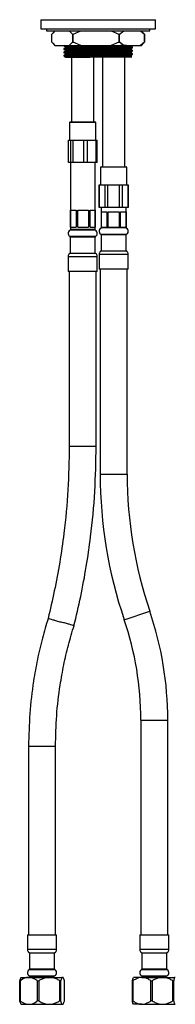
# Model space of a CAD drawing. Units: millimetres. Extents: x 3 to 2996, y 5 to 2995.
# Drawn here: x 2265 to 2334, y 987 to 1425 of the extents above; entities that cross this region are included whole.
import ezdxf

# ---------------------------------------------------------------- set-up
doc = ezdxf.new("R2010")
doc.units = ezdxf.units.MM

msp = doc.modelspace()

# ---------------------------------------------------------------- linework, layer by layer
at = {"color": 7, "linetype": 'Continuous', "lineweight": 25}
for p, q in [((2274.11, 1425.24), (2274.11, 1421.24)), ((2274.11, 1425.24), (2325.11, 1425.24)), ((2274.11, 1421.24), (2325.11, 1421.24)), ((2276.61, 1421.24), (2276.61, 1420.24)), ((2322.61, 1420.24), (2322.61, 1421.24)), ((2325.11, 1421.24), (2325.11, 1425.24)), ((2276.61, 1420.24), (2322.61, 1420.24)), ((2278.98, 1418.74), (2280.47, 1420.24)), ((2278.98, 1415.24), (2278.98, 1418.74)), ((2280.36, 1420.24), (2279.43, 1419.24)), ((2286.65, 1420.24), (2288.14, 1418.74)), ((2288.14, 1418.74), (2288.53, 1418.74)), ((2288.14, 1418.74), (2288.14, 1415.24)), ((2288.53, 1418.74), (2291.82, 1420.24)), ((2288.53, 1415.24), (2288.53, 1418.74)), ((2305.45, 1420.24), (2308.74, 1418.74)), ((2308.74, 1418.74), (2308.74, 1415.24)), ((2308.74, 1418.74), (2309.16, 1418.74)), ((2309.16, 1418.74), (2310.96, 1420.24)), ((2309.16, 1415.24), (2309.16, 1418.74)), ((2318.42, 1420.24), (2320.22, 1418.74)), ((2319.8, 1419.24), (2318.86, 1420.24)), ((2320.25, 1418.74), (2319.77, 1419.22)), ((2320.22, 1418.74), (2320.22, 1415.24)), ((2320.22, 1418.74), (2320.25, 1418.74)), ((2320.25, 1415.24), (2320.25, 1418.74)), ((2280.47, 1413.74), (2278.98, 1415.24)), ((2279.43, 1414.74), (2280.36, 1413.74)), ((2280.36, 1413.74), (2280.47, 1413.74)), ((2280.47, 1413.74), (2286.65, 1413.74)), ((2284.34, 1413.74), (2284.34, 1413.53)), ((2284.34, 1412.34), (2284.34, 1412.03)), ((2285.05, 1413.12), (2285.05, 1412.75)), ((2288.14, 1415.24), (2286.65, 1413.74)), ((2286.65, 1413.74), (2291.82, 1413.74)), ((2288.14, 1415.24), (2288.53, 1415.24)), ((2291.82, 1413.74), (2288.53, 1415.24)), ((2291.82, 1413.74), (2305.45, 1413.74)), ((2308.74, 1415.24), (2305.45, 1413.74)), ((2305.45, 1413.74), (2310.96, 1413.74)), ((2308.74, 1415.24), (2309.16, 1415.24)), ((2310.96, 1413.74), (2309.16, 1415.24)), ((2310.96, 1413.74), (2318.42, 1413.74)), ((2314.18, 1413.5), (2314.18, 1413.74)), ((2314.18, 1412), (2314.18, 1412.37)), ((2314.89, 1412.78), (2314.89, 1413.09)), ((2320.22, 1415.24), (2318.42, 1413.74)), ((2318.42, 1413.74), (2318.86, 1413.74)), ((2318.86, 1413.74), (2319.8, 1414.74)), ((2319.77, 1414.76), (2320.25, 1415.24)), ((2320.22, 1415.24), (2320.25, 1415.24)), ((2284.34, 1410.84), (2284.34, 1410.53)), ((2284.34, 1409.34), (2284.34, 1409.09)), ((2284.34, 1409.09), (2284.5, 1408.93)), ((2284.34, 1409.09), (2284.88, 1409.09)), ((2285.05, 1411.62), (2285.05, 1411.25)), ((2285.05, 1410.12), (2285.05, 1409.75)), ((2287.71, 1408.49), (2287.71, 1379.74)), ((2314.29, 1408.49), (2295.91, 1408.49)), ((2297.71, 1379.74), (2297.71, 1408.49)), ((2301.51, 1408.49), (2301.51, 1359.74)), ((2311.51, 1359.74), (2311.51, 1408.49)), ((2314.18, 1410.5), (2314.18, 1410.87)), ((2314.18, 1409), (2314.18, 1409.37)), ((2314.29, 1408.49), (2314.55, 1408.76)), ((2314.89, 1411.28), (2314.89, 1411.59)), ((2314.89, 1409.78), (2314.89, 1410.09)), ((2287.16, 1379.74), (2286.91, 1379.49)), ((2286.91, 1379.49), (2286.91, 1371.64)), ((2293.84, 1379.49), (2286.91, 1379.49)), ((2287.16, 1379.74), (2293.79, 1379.74)), ((2293.79, 1379.74), (2298.26, 1379.74)), ((2298.51, 1379.49), (2293.84, 1379.49)), ((2298.51, 1379.49), (2298.26, 1379.74)), ((2298.51, 1371.64), (2298.51, 1379.49)), ((2286.34, 1361.64), (2286.34, 1371.64)), ((2286.34, 1371.64), (2287.31, 1371.64)), ((2287.31, 1371.64), (2287.31, 1361.64)), ((2287.31, 1371.64), (2288.41, 1371.64)), ((2288.41, 1361.64), (2288.41, 1371.64)), ((2288.41, 1371.64), (2293.14, 1371.64)), ((2293.14, 1371.64), (2293.14, 1361.64)), ((2293.14, 1371.64), (2294.78, 1371.64)), ((2294.78, 1361.64), (2294.78, 1371.64)), ((2294.78, 1371.64), (2298.55, 1371.64)), ((2298.55, 1371.64), (2298.55, 1361.64)), ((2298.55, 1371.64), (2299.09, 1371.64)), ((2299.09, 1361.64), (2299.09, 1371.64)), ((2287.31, 1361.64), (2286.34, 1361.64)), ((2287.21, 1361.64), (2287.21, 1331.89)), ((2288.41, 1361.64), (2287.31, 1361.64)), ((2293.14, 1361.64), (2288.41, 1361.64)), ((2294.78, 1361.64), (2293.14, 1361.64)), ((2298.55, 1361.64), (2294.78, 1361.64)), ((2298.21, 1331.89), (2298.21, 1361.64)), ((2299.09, 1361.64), (2298.55, 1361.64)), ((2300.96, 1359.74), (2300.71, 1359.49)), ((2300.96, 1359.74), (2303.67, 1359.74)), ((2303.67, 1359.74), (2312.06, 1359.74)), ((2312.31, 1359.49), (2312.06, 1359.74)), ((2300.71, 1359.49), (2300.71, 1351.64)), ((2303.54, 1359.49), (2300.71, 1359.49)), ((2312.31, 1359.49), (2303.54, 1359.49)), ((2312.31, 1351.64), (2312.31, 1359.49)), ((2300.01, 1351.64), (2300.01, 1341.64)), ((2300.01, 1351.64), (2300.06, 1351.64)), ((2300.06, 1341.64), (2300.06, 1351.64)), ((2300.06, 1351.64), (2302.5, 1351.64)), ((2302.5, 1351.64), (2302.5, 1341.64)), ((2302.5, 1351.64), (2303.93, 1351.64)), ((2303.93, 1341.64), (2303.93, 1351.64)), ((2303.93, 1351.64), (2308.93, 1351.64)), ((2308.93, 1351.64), (2308.93, 1341.64)), ((2308.93, 1351.64), (2310.39, 1351.64)), ((2310.39, 1341.64), (2310.39, 1351.64)), ((2310.39, 1351.64), (2312.95, 1351.64)), ((2312.95, 1351.64), (2312.95, 1341.64)), ((2312.95, 1351.64), (2313.01, 1351.64)), ((2313.01, 1341.64), (2313.01, 1351.64)), ((2287.26, 1332.89), (2287.26, 1340.44)), ((2287.26, 1340.44), (2289.85, 1340.44)), ((2289.85, 1340.44), (2289.85, 1332.89)), ((2290.56, 1332.89), (2290.56, 1340.44)), ((2290.56, 1340.44), (2295.35, 1340.44)), ((2295.35, 1340.44), (2295.35, 1332.89)), ((2296.02, 1332.89), (2296.02, 1340.44)), ((2296.02, 1340.44), (2298.21, 1340.44)), ((2298.21, 1340.44), (2298.21, 1332.89)), ((2300.06, 1341.64), (2300.01, 1341.64)), ((2302.5, 1341.64), (2300.06, 1341.64)), ((2301.01, 1341.64), (2301.01, 1332.64)), ((2301.02, 1339.64), (2303.52, 1339.64)), ((2301.02, 1332.64), (2301.02, 1339.64)), ((2303.93, 1341.64), (2302.5, 1341.64)), ((2303.52, 1339.64), (2303.52, 1332.64)), ((2308.93, 1341.64), (2303.93, 1341.64)), ((2304.02, 1339.64), (2309.01, 1339.64)), ((2304.02, 1332.64), (2304.02, 1339.64)), ((2310.39, 1341.64), (2308.93, 1341.64)), ((2309.01, 1339.64), (2309.01, 1332.64)), ((2309.51, 1339.64), (2312.01, 1339.64)), ((2309.51, 1332.64), (2309.51, 1339.64)), ((2312.95, 1341.64), (2310.39, 1341.64)), ((2312.01, 1332.64), (2312.01, 1341.64)), ((2312.01, 1339.64), (2312.01, 1332.64)), ((2313.01, 1341.64), (2312.95, 1341.64)), ((2287.21, 1331.89), (2298.21, 1331.89)), ((2287.26, 1332.89), (2289.85, 1332.89)), ((2297.96, 1331.64), (2287.46, 1331.64)), ((2288.71, 1331.64), (2287.57, 1331.53)), ((2287.58, 1331.53), (2287.57, 1331.53)), ((2297.86, 1331.53), (2287.58, 1331.53)), ((2290.56, 1332.89), (2295.35, 1332.89)), ((2296.02, 1332.89), (2298.21, 1332.89)), ((2297.86, 1331.53), (2296.71, 1331.64)), ((2300.73, 1329.76), (2312.3, 1329.76)), ((2300.96, 1329.34), (2300.96, 1322.14)), ((2312.06, 1329.34), (2300.96, 1329.34)), ((2301.02, 1332.64), (2301.01, 1332.64)), ((2303.52, 1332.64), (2301.02, 1332.64)), ((2302.51, 1332.64), (2301.37, 1332.53)), ((2311.66, 1332.53), (2301.37, 1332.53)), ((2304.02, 1332.64), (2303.52, 1332.64)), ((2309.01, 1332.64), (2304.02, 1332.64)), ((2309.51, 1332.64), (2309.01, 1332.64)), ((2312.01, 1332.64), (2309.51, 1332.64)), ((2311.66, 1332.53), (2310.51, 1332.64)), ((2312.01, 1332.64), (2312.01, 1332.64)), ((2312.06, 1322.14), (2312.06, 1329.34)), ((2286.93, 1328.76), (2298.5, 1328.76)), ((2287.16, 1328.34), (2287.16, 1321.14)), ((2287.17, 1328.34), (2287.16, 1328.34)), ((2298.26, 1328.34), (2287.17, 1328.34)), ((2298.26, 1321.14), (2298.26, 1328.34)), ((2300.01, 1320.64), (2300.01, 1314.14)), ((2312.06, 1322.14), (2300.96, 1322.14)), ((2313.01, 1314.14), (2313.01, 1320.64)), ((2286.21, 1319.64), (2286.21, 1313.14)), ((2286.22, 1319.64), (2286.27, 1319.64)), ((2299.21, 1313.14), (2299.21, 1319.64)), ((2286.22, 1313.14), (2286.21, 1313.14)), ((2299.21, 1313.14), (2286.22, 1313.14)), ((2286.71, 1313.14), (2286.71, 1235.29)), ((2298.71, 1235.29), (2298.71, 1313.14)), ((2313.01, 1314.14), (2300.01, 1314.14)), ((2300.51, 1314.14), (2300.51, 1222.79)), ((2312.51, 1222.79), (2312.51, 1314.14)), ((2286.71, 1235.29), (2298.71, 1235.29)), ((2300.51, 1222.79), (2312.51, 1222.79)), ((2311.23, 1157.94), (2322.59, 1161.8)), ((2318.61, 1113.25), (2318.61, 1017.64)), ((2318.61, 1113.25), (2330.61, 1113.25)), ((2330.61, 1017.64), (2330.61, 1113.25)), ((2268.61, 1101.62), (2268.61, 1017.64)), ((2268.61, 1101.62), (2280.61, 1101.62)), ((2280.61, 1017.64), (2280.61, 1101.62)), ((2268.11, 1017.64), (2268.11, 1011.14)), ((2268.11, 1017.64), (2270.77, 1017.64)), ((2270.77, 1017.64), (2281.11, 1017.64)), ((2281.11, 1011.14), (2281.11, 1017.64)), ((2318.11, 1017.64), (2318.11, 1011.14)), ((2318.11, 1017.64), (2331.11, 1017.64)), ((2331.11, 1011.14), (2331.11, 1017.64)), ((2269.06, 1009.64), (2269.06, 1002.45)), ((2280.16, 1002.45), (2280.16, 1009.64)), ((2318.11, 1011.14), (2331.11, 1011.14)), ((2319.06, 1009.64), (2319.06, 1002.45)), ((2319.06, 1009.64), (2330.16, 1009.64)), ((2330.16, 1002.45), (2330.16, 1009.64)), ((2280.4, 1002.02), (2268.83, 1002.02)), ((2269.06, 1002.45), (2271.33, 1002.45)), ((2271.33, 1002.45), (2280.16, 1002.45)), ((2330.4, 1002.02), (2318.83, 1002.02)), ((2319.06, 1002.45), (2330.16, 1002.45)), ((2264.66, 997.11), (2264.88, 997.11)), ((2264.66, 988.17), (2264.66, 997.11)), ((2264.88, 997.11), (2264.88, 988.17)), ((2265.36, 998.64), (2265.22, 998.46)), ((2265.36, 998.64), (2268.71, 998.64)), ((2268.71, 998.64), (2277.83, 998.64)), ((2269.36, 999.14), (2269.36, 998.64)), ((2274.61, 999.14), (2269.36, 999.14)), ((2269.47, 999.25), (2270.61, 999.14)), ((2269.47, 999.25), (2271.57, 999.25)), ((2271.57, 999.25), (2279.76, 999.25)), ((2272.53, 997.11), (2273.17, 997.11)), ((2272.53, 988.17), (2272.53, 997.11)), ((2273.17, 997.11), (2273.17, 988.17)), ((2279.86, 999.14), (2274.61, 999.14)), ((2277.83, 998.64), (2283.73, 998.64)), ((2278.61, 999.14), (2279.76, 999.25)), ((2279.86, 998.64), (2279.86, 999.14)), ((2282.48, 988.17), (2282.48, 997.11)), ((2282.48, 997.11), (2282.9, 997.11)), ((2282.9, 997.11), (2282.9, 988.17)), ((2283.73, 998.64), (2283.86, 998.64)), ((2284.01, 998.46), (2283.86, 998.64)), ((2284.57, 988.17), (2284.57, 997.11)), ((2314.84, 997.11), (2315.09, 997.11)), ((2314.84, 988.17), (2314.84, 997.11)), ((2315.09, 997.11), (2315.09, 988.17)), ((2315.36, 998.64), (2315.3, 998.56)), ((2319.07, 998.64), (2315.37, 998.64)), ((2319.07, 998.64), (2328.25, 998.64)), ((2319.36, 999.14), (2319.36, 998.64)), ((2321.74, 999.14), (2319.36, 999.14)), ((2319.47, 999.25), (2320.61, 999.14)), ((2319.47, 999.25), (2329.76, 999.25)), ((2329.86, 999.14), (2321.74, 999.14)), ((2323.05, 997.11), (2323.69, 997.11)), ((2323.05, 988.17), (2323.05, 997.11)), ((2323.69, 997.11), (2323.69, 988.17)), ((2328.25, 998.64), (2333.8, 998.64)), ((2328.61, 999.14), (2329.76, 999.25)), ((2329.86, 998.64), (2329.86, 999.14)), ((2332.82, 988.17), (2332.82, 997.11)), ((2332.82, 997.11), (2333.21, 997.11)), ((2333.21, 997.11), (2333.21, 988.17)), ((2333.93, 998.54), (2333.8, 998.64)), ((2333.93, 998.56), (2333.86, 998.64)), ((2264.88, 988.17), (2264.66, 988.17)), ((2273.17, 988.17), (2272.53, 988.17)), ((2282.9, 988.17), (2282.48, 988.17)), ((2315.09, 988.17), (2314.84, 988.17)), ((2323.69, 988.17), (2323.05, 988.17)), ((2333.21, 988.17), (2332.82, 988.17)), ((2265.22, 986.82), (2265.36, 986.64)), ((2265.36, 986.64), (2268.71, 986.64)), ((2268.71, 986.64), (2277.83, 986.64)), ((2277.83, 986.64), (2283.73, 986.64)), ((2283.73, 986.64), (2283.86, 986.64)), ((2283.86, 986.64), (2284.01, 986.82)), ((2315.3, 986.72), (2315.36, 986.64)), ((2319.07, 986.64), (2315.37, 986.64)), ((2319.07, 986.64), (2328.25, 986.64)), ((2328.25, 986.64), (2333.8, 986.64)), ((2333.8, 986.64), (2333.95, 986.75)), ((2333.86, 986.64), (2333.93, 986.72))]:
    msp.add_line(p, q, dxfattribs=at)
for centre, radius, start, end in [((2287.71, 1330.04), 1.5, 95.5617, 238.3318), ((2287.46, 1331.89), 0.25, 180, 270), ((2297.71, 1330.04), 1.5, 301.6682, 84.4383), ((2297.96, 1331.89), 0.25, 270, 0), ((2301.51, 1331.04), 1.5, 95.5617, 238.3318), ((2300.46, 1329.34), 0.5, 0, 58.3318), ((2311.51, 1331.04), 1.5, 301.6682, 84.4383), ((2312.56, 1329.34), 0.5, 121.6682, 180), ((2286.66, 1328.34), 0.5, 0, 58.3318), ((2298.76, 1328.34), 0.5, 121.6682, 180), ((2502.11, 1222.79), 201.6, 180, 198.765), ((2502.11, 1222.79), 189.6, 180, 198.765), ((2179.69, 1113.25), 138.92, 0, 18.765), ((2179.69, 1113.25), 150.92, 0, 18.765), ((2269.61, 1000.75), 1.5, 121.6682, 264.4383), ((2268.56, 1002.45), 0.5, 301.6682, 0), ((2279.61, 1000.75), 1.5, 275.5617, 58.3318), ((2280.66, 1002.45), 0.5, 180, 238.3318), ((2319.61, 1000.75), 1.5, 121.6682, 264.4383), ((2318.56, 1002.45), 0.5, 301.6682, 0), ((2329.61, 1000.75), 1.5, 275.5617, 58.3318), ((2330.66, 1002.45), 0.5, 180, 238.3318)]:
    msp.add_arc(centre, radius, start, end, dxfattribs=at)
for points, knots in [([(2284.35, 1413.53), (2284.46, 1413.46), (2284.7, 1413.32), (2284.93, 1413.19), (2285.05, 1413.12)], [0, 0, 0, 0, 0.504276, 1, 1, 1, 1]), ([(2285.06, 1412.75), (2284.94, 1412.69), (2284.7, 1412.55), (2284.46, 1412.41), (2284.35, 1412.34)], [0, 0, 0, 0, 0.4999966, 1, 1, 1, 1]), ([(2284.39, 1413.53), (2284.44, 1413.55), (2284.57, 1413.59), (2286.02, 1413.64), (2287.88, 1413.7), (2289.5, 1413.73), (2290.04, 1413.74)], [0, 0, 0, 0, 0.259942, 0.550127, 0.850554, 1, 1, 1, 1]), ([(2314.8, 1413.09), (2314.83, 1413.09), (2315.03, 1413.06), (2314.36, 1413.01), (2312.75, 1412.95), (2310.18, 1412.89), (2306.94, 1412.83), (2303.14, 1412.76), (2299.1, 1412.7), (2295.15, 1412.64), (2291.49, 1412.58), (2288.34, 1412.51), (2286, 1412.45), (2284.57, 1412.39), (2284.45, 1412.35), (2284.39, 1412.34)], [0, 0, 0, 0, 0.0170331, 0.1010848, 0.1851365, 0.2663228, 0.3475091, 0.4315608, 0.5156126, 0.5967989, 0.6779852, 0.7620369, 0.8460886, 0.9272749, 1, 1, 1, 1]), ([(2284.39, 1412.03), (2284.45, 1412.05), (2284.57, 1412.09), (2286, 1412.14), (2288.34, 1412.21), (2291.49, 1412.28), (2295.15, 1412.34), (2299.1, 1412.39), (2303.14, 1412.46), (2306.94, 1412.53), (2310.18, 1412.59), (2312.75, 1412.64), (2314.34, 1412.71), (2315.02, 1412.76), (2314.86, 1412.78), (2314.84, 1412.78)], [0, 0, 0, 0, 0.073354, 0.155242, 0.240021, 0.324799, 0.406687, 0.488575, 0.573354, 0.658132, 0.740021, 0.821909, 0.906687, 0.991466, 1, 1, 1, 1]), ([(2312.19, 1413.74), (2312.11, 1413.74), (2311.54, 1413.72), (2309.64, 1413.67), (2306.61, 1413.62), (2302.97, 1413.55), (2299.13, 1413.48), (2295.36, 1413.42), (2291.87, 1413.37), (2288.87, 1413.3), (2286.64, 1413.23), (2285.27, 1413.18), (2285.15, 1413.14), (2285.1, 1413.12)], [0, 0, 0, 0, 0.014758, 0.112924, 0.211089, 0.312719, 0.414349, 0.512515, 0.61068, 0.71231, 0.81394, 0.912106, 1, 1, 1, 1]), ([(2314.17, 1412.37), (2314.04, 1412.34), (2313.77, 1412.3), (2312.11, 1412.23), (2309.7, 1412.17), (2306.59, 1412.12), (2302.98, 1412.05), (2299.13, 1411.98), (2295.36, 1411.92), (2291.87, 1411.87), (2288.87, 1411.8), (2286.64, 1411.73), (2285.27, 1411.68), (2285.15, 1411.64), (2285.1, 1411.62)], [0, 0, 0, 0, 0.085221, 0.170759, 0.253381, 0.336003, 0.421542, 0.50708, 0.589702, 0.672324, 0.757862, 0.843401, 0.926023, 1, 1, 1, 1]), ([(2314.13, 1413.5), (2314.15, 1413.49), (2314.31, 1413.47), (2313.66, 1413.42), (2312.14, 1413.36), (2309.69, 1413.3), (2306.6, 1413.24), (2302.98, 1413.17), (2299.13, 1413.11), (2295.36, 1413.05), (2291.87, 1412.99), (2288.87, 1412.92), (2286.64, 1412.86), (2285.31, 1412.8), (2285.19, 1412.77), (2285.14, 1412.75)], [0, 0, 0, 0, 0.008673, 0.0942, 0.179727, 0.262338, 0.344948, 0.430475, 0.516002, 0.598613, 0.681224, 0.76675, 0.852277, 0.934888, 1, 1, 1, 1]), ([(2314.17, 1412.37), (2314.29, 1412.43), (2314.53, 1412.57), (2314.77, 1412.71), (2314.88, 1412.78)], [0, 0, 0, 0, 0.499996, 1, 1, 1, 1]), ([(2314.88, 1413.09), (2314.77, 1413.16), (2314.53, 1413.3), (2314.29, 1413.43), (2314.18, 1413.5)], [0, 0, 0, 0, 0.504056, 1, 1, 1, 1]), ([(2284.35, 1412.03), (2284.46, 1411.96), (2284.7, 1411.82), (2284.93, 1411.69), (2285.05, 1411.62)], [0, 0, 0, 0, 0.504276, 1, 1, 1, 1]), ([(2285.06, 1411.25), (2284.94, 1411.19), (2284.7, 1411.05), (2284.46, 1410.91), (2284.35, 1410.84)], [0, 0, 0, 0, 0.4999966, 1, 1, 1, 1]), ([(2284.35, 1410.53), (2284.46, 1410.46), (2284.7, 1410.32), (2284.93, 1410.19), (2285.05, 1410.12)], [0, 0, 0, 0, 0.504276, 1, 1, 1, 1]), ([(2285.06, 1409.75), (2284.94, 1409.69), (2284.7, 1409.55), (2284.46, 1409.41), (2284.35, 1409.34)], [0, 0, 0, 0, 0.499997, 1, 1, 1, 1]), ([(2314.84, 1411.59), (2314.86, 1411.58), (2315.02, 1411.56), (2314.34, 1411.51), (2312.75, 1411.45), (2310.18, 1411.39), (2306.94, 1411.33), (2303.14, 1411.26), (2299.1, 1411.2), (2295.15, 1411.14), (2291.49, 1411.08), (2288.34, 1411.01), (2286, 1410.95), (2284.57, 1410.89), (2284.45, 1410.85), (2284.39, 1410.84)], [0, 0, 0, 0, 0.008534, 0.093313, 0.178091, 0.259979, 0.341868, 0.426646, 0.511425, 0.593313, 0.675201, 0.759979, 0.844758, 0.926646, 1, 1, 1, 1]), ([(2284.39, 1410.53), (2284.45, 1410.55), (2284.57, 1410.59), (2286, 1410.64), (2288.34, 1410.71), (2291.49, 1410.78), (2295.15, 1410.84), (2299.1, 1410.89), (2303.14, 1410.96), (2306.94, 1411.03), (2310.18, 1411.09), (2312.75, 1411.14), (2314.34, 1411.21), (2315.02, 1411.26), (2314.86, 1411.28), (2314.84, 1411.28)], [0, 0, 0, 0, 0.073354, 0.155242, 0.240021, 0.324799, 0.406687, 0.488575, 0.573354, 0.658132, 0.740021, 0.821909, 0.906687, 0.991466, 1, 1, 1, 1]), ([(2314.84, 1410.09), (2314.86, 1410.08), (2315.02, 1410.06), (2314.34, 1410.01), (2312.75, 1409.95), (2310.18, 1409.89), (2306.94, 1409.83), (2303.14, 1409.76), (2299.1, 1409.7), (2295.15, 1409.64), (2291.49, 1409.58), (2288.34, 1409.51), (2286, 1409.45), (2284.57, 1409.39), (2284.45, 1409.35), (2284.39, 1409.34)], [0, 0, 0, 0, 0.008534, 0.093313, 0.178091, 0.259979, 0.341868, 0.426646, 0.511425, 0.593313, 0.675201, 0.759979, 0.844758, 0.926646, 1, 1, 1, 1]), ([(2284.52, 1408.95), (2284.5, 1408.96), (2284.4, 1409.01), (2284.66, 1409.06), (2284.88, 1409.09)], [0, 0, 0, 0, 0.176952, 1, 1, 1, 1]), ([(2284.53, 1408.92), (2284.59, 1408.89), (2284.76, 1408.78), (2284.94, 1408.68), (2285.06, 1408.62)], [0, 0, 0, 0, 0.322395, 1, 1, 1, 1]), ([(2284.88, 1409.09), (2285.29, 1409.11), (2286.14, 1409.15), (2288.5, 1409.21), (2291.55, 1409.28), (2295.15, 1409.34), (2299.1, 1409.39), (2303.14, 1409.46), (2306.94, 1409.53), (2310.18, 1409.59), (2312.75, 1409.64), (2314.34, 1409.71), (2315.02, 1409.76), (2314.86, 1409.78), (2314.84, 1409.78)], [0, 0, 0, 0, 0.085778, 0.174177, 0.262437, 0.351888, 0.44134, 0.533948, 0.626557, 0.716009, 0.80546, 0.898069, 0.990677, 1, 1, 1, 1]), ([(2314.17, 1409.37), (2314.04, 1409.34), (2313.77, 1409.3), (2312.11, 1409.23), (2309.7, 1409.17), (2306.59, 1409.12), (2302.98, 1409.05), (2299.13, 1408.98), (2295.36, 1408.92), (2291.87, 1408.87), (2288.88, 1408.8), (2286.6, 1408.73), (2285.37, 1408.68), (2284.89, 1408.64), (2285.07, 1408.62), (2285.08, 1408.62)], [0, 0, 0, 0, 0.084459, 0.169232, 0.251114, 0.332997, 0.41777, 0.502543, 0.584426, 0.666309, 0.751082, 0.835855, 0.917737, 0.995473, 1, 1, 1, 1]), ([(2286.98, 1408.49), (2286.86, 1408.49), (2286.49, 1408.49), (2285.99, 1408.49), (2285.43, 1408.49), (2285.05, 1408.49), (2285.03, 1408.49), (2285.25, 1408.49), (2285.72, 1408.49), (2286.52, 1408.49), (2287.53, 1408.49), (2288.51, 1408.49), (2289.72, 1408.49), (2290.83, 1408.49), (2291.71, 1408.49), (2292.15, 1408.49)], [0, 0, 0, 0, 0.033205, 0.09968, 0.166156, 0.273199, 0.380241, 0.433623, 0.540665, 0.647708, 0.70109, 0.808132, 0.861514, 0.930357, 1, 1, 1, 1]), ([(2314.17, 1410.87), (2314.04, 1410.84), (2313.77, 1410.8), (2312.11, 1410.73), (2309.7, 1410.67), (2306.59, 1410.62), (2302.98, 1410.55), (2299.13, 1410.48), (2295.36, 1410.42), (2291.87, 1410.37), (2288.87, 1410.3), (2286.64, 1410.23), (2285.27, 1410.18), (2285.15, 1410.14), (2285.1, 1410.12)], [0, 0, 0, 0, 0.085221, 0.170759, 0.253381, 0.336003, 0.421542, 0.50708, 0.589702, 0.672324, 0.757862, 0.843401, 0.926023, 1, 1, 1, 1]), ([(2314.13, 1412), (2314.15, 1411.99), (2314.31, 1411.97), (2313.66, 1411.92), (2312.14, 1411.86), (2309.69, 1411.8), (2306.6, 1411.74), (2302.98, 1411.67), (2299.13, 1411.61), (2295.36, 1411.55), (2291.87, 1411.49), (2288.87, 1411.42), (2286.64, 1411.36), (2285.31, 1411.3), (2285.19, 1411.27), (2285.14, 1411.25)], [0, 0, 0, 0, 0.008673, 0.0942, 0.179727, 0.262338, 0.344948, 0.430475, 0.516002, 0.598613, 0.681224, 0.76675, 0.852277, 0.934888, 1, 1, 1, 1]), ([(2314.13, 1410.5), (2314.15, 1410.49), (2314.31, 1410.47), (2313.66, 1410.42), (2312.14, 1410.36), (2309.69, 1410.3), (2306.6, 1410.24), (2302.98, 1410.17), (2299.13, 1410.11), (2295.36, 1410.05), (2291.87, 1409.99), (2288.87, 1409.92), (2286.64, 1409.86), (2285.31, 1409.8), (2285.19, 1409.77), (2285.14, 1409.75)], [0, 0, 0, 0, 0.008673, 0.0942, 0.179727, 0.262338, 0.344948, 0.430475, 0.516002, 0.598613, 0.681224, 0.76675, 0.852277, 0.934888, 1, 1, 1, 1]), ([(2314.13, 1409), (2314.15, 1408.99), (2314.31, 1408.97), (2313.66, 1408.92), (2312.14, 1408.86), (2309.69, 1408.8), (2306.6, 1408.74), (2303, 1408.68), (2299.19, 1408.61), (2295.45, 1408.55), (2293.25, 1408.51), (2292.15, 1408.49)], [0, 0, 0, 0, 0.012805, 0.139078, 0.26535, 0.387318, 0.509285, 0.635557, 0.759907, 0.880141, 1, 1, 1, 1]), ([(2292.15, 1408.49), (2292.76, 1408.49), (2293.95, 1408.49), (2295.26, 1408.49), (2295.91, 1408.49)], [0, 0, 0, 0, 0.507924, 1, 1, 1, 1]), ([(2314.54, 1408.77), (2314.53, 1408.77), (2314.51, 1408.75), (2314.14, 1408.73), (2313.47, 1408.71), (2312.53, 1408.69), (2311.33, 1408.67), (2309.89, 1408.65), (2308.26, 1408.63), (2306.45, 1408.61), (2304.5, 1408.58), (2302.46, 1408.56), (2300.33, 1408.54), (2298.12, 1408.52), (2296.65, 1408.5), (2295.91, 1408.49)], [0, 0, 0, 0, 0.056137, 0.133893, 0.21165, 0.289407, 0.367163, 0.44492, 0.52268, 0.600441, 0.678202, 0.755963, 0.833724, 0.915892, 1, 1, 1, 1]), ([(2314.17, 1410.87), (2314.29, 1410.93), (2314.53, 1411.07), (2314.77, 1411.21), (2314.88, 1411.28)], [0, 0, 0, 0, 0.499996, 1, 1, 1, 1]), ([(2314.17, 1409.37), (2314.29, 1409.43), (2314.53, 1409.57), (2314.77, 1409.71), (2314.88, 1409.78)], [0, 0, 0, 0, 0.499996, 1, 1, 1, 1]), ([(2314.88, 1411.59), (2314.77, 1411.66), (2314.53, 1411.8), (2314.29, 1411.93), (2314.18, 1412)], [0, 0, 0, 0, 0.504056, 1, 1, 1, 1]), ([(2314.88, 1410.09), (2314.77, 1410.16), (2314.53, 1410.3), (2314.29, 1410.43), (2314.18, 1410.5)], [0, 0, 0, 0, 0.504056, 1, 1, 1, 1]), ([(2314.56, 1408.78), (2314.55, 1408.79), (2314.42, 1408.86), (2314.29, 1408.93), (2314.18, 1409)], [0, 0, 0, 0, 0.078518, 1, 1, 1, 1]), ([(2287.16, 1321.14), (2287.11, 1321.14), (2286.98, 1321.12), (2286.8, 1321.03), (2286.63, 1320.89), (2286.42, 1320.62), (2286.25, 1320.19), (2286.23, 1319.83), (2286.21, 1319.64)], [0, 0, 0, 0, 0.091695, 0.193165, 0.307122, 0.434175, 0.715542, 1, 1, 1, 1]), ([(2298.22, 1321.14), (2298.17, 1321.14), (2298.08, 1321.14), (2296.92, 1321.14), (2295.15, 1321.14), (2293, 1321.14), (2290.8, 1321.14), (2288.9, 1321.14), (2287.53, 1321.14), (2287.29, 1321.14), (2287.17, 1321.14)], [0, 0, 0, 0, 0.110338, 0.237433, 0.364527, 0.491622, 0.618716, 0.745811, 0.872905, 1, 1, 1, 1]), ([(2299.21, 1319.64), (2299.2, 1319.83), (2299.18, 1320.19), (2299, 1320.62), (2298.8, 1320.89), (2298.63, 1321.03), (2298.45, 1321.12), (2298.32, 1321.14), (2298.26, 1321.14)], [0, 0, 0, 0, 0.284458, 0.565825, 0.692878, 0.806835, 0.908305, 1, 1, 1, 1]), ([(2300.96, 1322.14), (2300.91, 1322.14), (2300.78, 1322.12), (2300.6, 1322.03), (2300.43, 1321.89), (2300.22, 1321.62), (2300.05, 1321.19), (2300.03, 1320.83), (2300.01, 1320.64)], [0, 0, 0, 0, 0.0916888, 0.1931548, 0.3071105, 0.4341636, 0.7155364, 1, 1, 1, 1]), ([(2313.01, 1320.64), (2313, 1320.83), (2312.98, 1321.19), (2312.8, 1321.62), (2312.6, 1321.89), (2312.43, 1322.03), (2312.25, 1322.12), (2312.12, 1322.14), (2312.06, 1322.14)], [0, 0, 0, 0, 0.284464, 0.565836, 0.69289, 0.806845, 0.908311, 1, 1, 1, 1]), ([(2299.16, 1319.64), (2299.11, 1319.64), (2299, 1319.64), (2297.64, 1319.64), (2295.57, 1319.64), (2293.04, 1319.64), (2290.47, 1319.64), (2288.25, 1319.64), (2286.64, 1319.64), (2286.36, 1319.64), (2286.22, 1319.64)], [0, 0, 0, 0, 0.111149, 0.238127, 0.365106, 0.492085, 0.619064, 0.746042, 0.873021, 1, 1, 1, 1]), ([(2286.71, 1235.29), (2286.6, 1228.8), (2286.37, 1215.8), (2284.71, 1198.54), (2282.55, 1183.54), (2280.22, 1170.9), (2278.25, 1162.62), (2277.28, 1158.56)], [0, 0, 0, 0, 0.251458, 0.502916, 0.670571, 0.838227, 1, 1, 1, 1]), ([(2288.82, 1155.2), (2289.86, 1159.57), (2291.94, 1168.31), (2294.39, 1181.58), (2296.64, 1197.15), (2298.36, 1215.06), (2298.59, 1228.55), (2298.71, 1235.29)], [0, 0, 0, 0, 0.166621, 0.333306, 0.499992, 0.749996, 1, 1, 1, 1]), ([(2277.3, 1158.56), (2276.42, 1155.6), (2274.61, 1149.55), (2272.47, 1140.23), (2270.47, 1129.07), (2268.94, 1116.19), (2268.72, 1106.48), (2268.61, 1101.62)], [0, 0, 0, 0, 0.159783, 0.327843, 0.495902, 0.747951, 1, 1, 1, 1]), ([(2277.37, 1158.54), (2277.36, 1158.54), (2277.35, 1158.54), (2278.06, 1158.34), (2279.34, 1157.98), (2281.06, 1157.5), (2282.38, 1157.13), (2283.05, 1156.94), (2283.07, 1156.94)], [0, 0, 0, 0, 0.1338651, 0.3486031, 0.5634279, 0.7782956, 0.9931617, 1, 1, 1, 1]), ([(2280.61, 1101.62), (2280.71, 1106.17), (2280.92, 1115.28), (2282.35, 1127.35), (2284.23, 1137.81), (2286.27, 1146.69), (2288.01, 1152.51), (2288.88, 1155.42)], [0, 0, 0, 0, 0.249936, 0.499871, 0.666521, 0.833172, 1, 1, 1, 1]), ([(2288.81, 1155.32), (2288.82, 1155.32), (2288.88, 1155.3), (2288.67, 1155.36), (2288.11, 1155.52), (2286.79, 1155.89), (2285.08, 1156.37), (2283.76, 1156.74), (2283.09, 1156.93), (2283.07, 1156.94)], [0, 0, 0, 0, 0.0277914, 0.1339524, 0.3486686, 0.5634721, 0.778318, 0.9931625, 1, 1, 1, 1]), ([(2268.11, 1011.14), (2268.13, 1010.96), (2268.15, 1010.59), (2268.33, 1010.17), (2268.53, 1009.9), (2268.7, 1009.76), (2268.88, 1009.66), (2269.01, 1009.65), (2269.07, 1009.64)], [0, 0, 0, 0, 0.2844279, 0.5657593, 0.6928073, 0.8067746, 0.9082693, 1, 1, 1, 1]), ([(2268.23, 1011.14), (2268.2, 1011.14), (2268.1, 1011.14), (2268.92, 1011.14), (2270.15, 1011.14), (2270.77, 1011.14)], [0, 0, 0, 0, 0.161745, 0.580873, 1, 1, 1, 1]), ([(2269.17, 1009.64), (2269.14, 1009.64), (2269.04, 1009.64), (2269.75, 1009.64), (2270.8, 1009.64), (2271.33, 1009.64)], [0, 0, 0, 0, 0.173089, 0.586544, 1, 1, 1, 1]), ([(2270.77, 1011.14), (2271.51, 1011.14), (2273, 1011.14), (2275.63, 1011.14), (2278.07, 1011.14), (2279.96, 1011.14), (2281.03, 1011.14), (2281.01, 1011.14), (2281, 1011.14)], [0, 0, 0, 0, 0.178123, 0.356246, 0.53437, 0.712493, 0.890616, 1, 1, 1, 1]), ([(2271.33, 1009.64), (2271.96, 1009.64), (2273.23, 1009.64), (2275.48, 1009.64), (2277.57, 1009.64), (2279.18, 1009.64), (2280.09, 1009.64), (2280.07, 1009.64), (2280.06, 1009.64)], [0, 0, 0, 0, 0.179168, 0.358336, 0.537503, 0.716671, 0.895839, 1, 1, 1, 1]), ([(2280.16, 1009.64), (2280.22, 1009.65), (2280.35, 1009.66), (2280.53, 1009.76), (2280.7, 1009.9), (2280.9, 1010.17), (2281.08, 1010.59), (2281.1, 1010.96), (2281.11, 1011.14)], [0, 0, 0, 0, 0.091731, 0.193225, 0.307193, 0.434241, 0.715572, 1, 1, 1, 1]), ([(2318.11, 1011.14), (2318.13, 1010.96), (2318.15, 1010.59), (2318.32, 1010.17), (2318.53, 1009.9), (2318.7, 1009.76), (2318.88, 1009.66), (2319.01, 1009.65), (2319.06, 1009.64)], [0, 0, 0, 0, 0.284464, 0.565836, 0.69289, 0.806845, 0.908311, 1, 1, 1, 1]), ([(2330.16, 1009.64), (2330.22, 1009.65), (2330.35, 1009.66), (2330.53, 1009.76), (2330.7, 1009.9), (2330.9, 1010.17), (2331.08, 1010.59), (2331.1, 1010.96), (2331.11, 1011.14)], [0, 0, 0, 0, 0.091689, 0.193155, 0.30711, 0.434164, 0.715536, 1, 1, 1, 1]), ([(2264.66, 997.11), (2264.76, 997.43), (2264.94, 998.02), (2265.14, 998.32), (2265.23, 998.45)], [0, 0, 0, 0, 0.529231, 1, 1, 1, 1]), ([(2268.71, 998.64), (2268.38, 998.62), (2267.2, 998.54), (2265.91, 997.86), (2265.03, 997.22), (2264.88, 997.11)], [0, 0, 0, 0, 0.24544, 0.877484, 1, 1, 1, 1]), ([(2272.53, 997.11), (2272.42, 997.19), (2271.94, 997.55), (2271.04, 998.09), (2269.86, 998.56), (2269.06, 998.62), (2268.71, 998.64)], [0, 0, 0, 0, 0.090612, 0.410279, 0.737226, 1, 1, 1, 1]), ([(2277.83, 998.64), (2277.39, 998.62), (2276.42, 998.56), (2274.97, 998.09), (2273.87, 997.54), (2273.28, 997.19), (2273.17, 997.11)], [0, 0, 0, 0, 0.267475, 0.587577, 0.91674, 1, 1, 1, 1]), ([(2282.48, 997.11), (2281.95, 997.42), (2280.87, 998.04), (2279.28, 998.56), (2278.24, 998.62), (2277.83, 998.64)], [0, 0, 0, 0, 0.3686, 0.747393, 1, 1, 1, 1]), ([(2283.73, 998.64), (2283.65, 998.62), (2283.48, 998.56), (2283.22, 998.09), (2283.02, 997.54), (2282.92, 997.19), (2282.9, 997.11)], [0, 0, 0, 0, 0.267475, 0.587577, 0.91674, 1, 1, 1, 1]), ([(2284.57, 997.11), (2284.47, 997.42), (2284.28, 998.04), (2283.99, 998.56), (2283.81, 998.62), (2283.73, 998.64)], [0, 0, 0, 0, 0.3685998, 0.7473925, 1, 1, 1, 1]), ([(2314.84, 997.11), (2314.86, 997.19), (2314.93, 997.55), (2315.07, 998.09), (2315.25, 998.56), (2315.38, 998.62), (2315.43, 998.64)], [0, 0, 0, 0, 0.090612, 0.410279, 0.737226, 1, 1, 1, 1]), ([(2319.07, 998.64), (2318.69, 998.62), (2317.87, 998.56), (2316.63, 998.09), (2315.7, 997.54), (2315.19, 997.19), (2315.09, 997.11)], [0, 0, 0, 0, 0.267475, 0.587577, 0.91674, 1, 1, 1, 1]), ([(2323.05, 997.11), (2322.59, 997.42), (2321.67, 998.04), (2320.31, 998.56), (2319.42, 998.62), (2319.07, 998.64)], [0, 0, 0, 0, 0.3686, 0.747393, 1, 1, 1, 1]), ([(2328.25, 998.64), (2327.82, 998.62), (2326.87, 998.56), (2325.45, 998.09), (2324.38, 997.54), (2323.8, 997.19), (2323.69, 997.11)], [0, 0, 0, 0, 0.267475, 0.587577, 0.91674, 1, 1, 1, 1]), ([(2332.82, 997.11), (2332.3, 997.42), (2331.24, 998.04), (2329.68, 998.56), (2328.66, 998.62), (2328.25, 998.64)], [0, 0, 0, 0, 0.3686, 0.747393, 1, 1, 1, 1]), ([(2333.8, 998.64), (2333.75, 998.62), (2333.57, 998.54), (2333.37, 997.86), (2333.23, 997.22), (2333.21, 997.11)], [0, 0, 0, 0, 0.24544, 0.877484, 1, 1, 1, 1]), ([(2265.23, 986.82), (2265.15, 986.94), (2264.97, 987.2), (2264.79, 987.74), (2264.68, 988.1), (2264.66, 988.17)], [0, 0, 0, 0, 0.408282, 0.880544, 1, 1, 1, 1]), ([(2264.88, 988.17), (2264.99, 988.09), (2265.47, 987.74), (2266.37, 987.19), (2267.56, 986.72), (2268.35, 986.67), (2268.71, 986.64)], [0, 0, 0, 0, 0.0906119, 0.4102793, 0.7372259, 1, 1, 1, 1]), ([(2268.71, 986.64), (2269.04, 986.67), (2270.22, 986.75), (2271.5, 987.42), (2272.39, 988.07), (2272.53, 988.17)], [0, 0, 0, 0, 0.24544, 0.877484, 1, 1, 1, 1]), ([(2273.17, 988.17), (2273.7, 987.87), (2274.78, 987.25), (2276.37, 986.73), (2277.41, 986.67), (2277.83, 986.64)], [0, 0, 0, 0, 0.3686, 0.747393, 1, 1, 1, 1]), ([(2277.83, 986.64), (2278.26, 986.67), (2279.23, 986.73), (2280.68, 987.2), (2281.78, 987.74), (2282.37, 988.1), (2282.48, 988.17)], [0, 0, 0, 0, 0.267475, 0.587577, 0.91674, 1, 1, 1, 1]), ([(2282.9, 988.17), (2282.99, 987.87), (2283.19, 987.25), (2283.47, 986.73), (2283.66, 986.67), (2283.73, 986.64)], [0, 0, 0, 0, 0.3686, 0.747393, 1, 1, 1, 1]), ([(2283.73, 986.64), (2283.81, 986.67), (2283.99, 986.73), (2284.25, 987.2), (2284.44, 987.74), (2284.55, 988.1), (2284.57, 988.17)], [0, 0, 0, 0, 0.267475, 0.587577, 0.91674, 1, 1, 1, 1]), ([(2315.43, 986.64), (2315.38, 986.67), (2315.2, 986.75), (2315, 987.42), (2314.86, 988.07), (2314.84, 988.17)], [0, 0, 0, 0, 0.2454398, 0.8774838, 1, 1, 1, 1]), ([(2315.09, 988.17), (2315.55, 987.87), (2316.47, 987.25), (2317.83, 986.73), (2318.71, 986.67), (2319.07, 986.64)], [0, 0, 0, 0, 0.3686, 0.747393, 1, 1, 1, 1]), ([(2319.07, 986.64), (2319.44, 986.67), (2320.27, 986.73), (2321.51, 987.2), (2322.44, 987.74), (2322.94, 988.1), (2323.05, 988.17)], [0, 0, 0, 0, 0.267475, 0.587577, 0.91674, 1, 1, 1, 1]), ([(2323.69, 988.17), (2324.21, 987.87), (2325.27, 987.25), (2326.83, 986.73), (2327.85, 986.67), (2328.25, 986.64)], [0, 0, 0, 0, 0.3686, 0.747393, 1, 1, 1, 1]), ([(2328.25, 986.64), (2328.68, 986.67), (2329.63, 986.73), (2331.06, 987.2), (2332.13, 987.74), (2332.7, 988.1), (2332.82, 988.17)], [0, 0, 0, 0, 0.267475, 0.587577, 0.91674, 1, 1, 1, 1]), ([(2333.21, 988.17), (2333.22, 988.09), (2333.3, 987.74), (2333.44, 987.19), (2333.62, 986.72), (2333.74, 986.67), (2333.8, 986.64)], [0, 0, 0, 0, 0.0906119, 0.4102793, 0.7372259, 1, 1, 1, 1])]:
    msp.add_open_spline(points, degree=3, knots=knots, dxfattribs=at)
msp.add_open_spline([(2313.01, 1320.64), (2312.92, 1320.64), (2312.72, 1320.64), (2311.22, 1320.64), (2309.07, 1320.64), (2306.51, 1320.64), (2303.96, 1320.64), (2301.81, 1320.64), (2300.31, 1320.64), (2300.11, 1320.64), (2300.01, 1320.64)], degree=3, dxfattribs=at)

doc.saveas('drawing.dxf')
